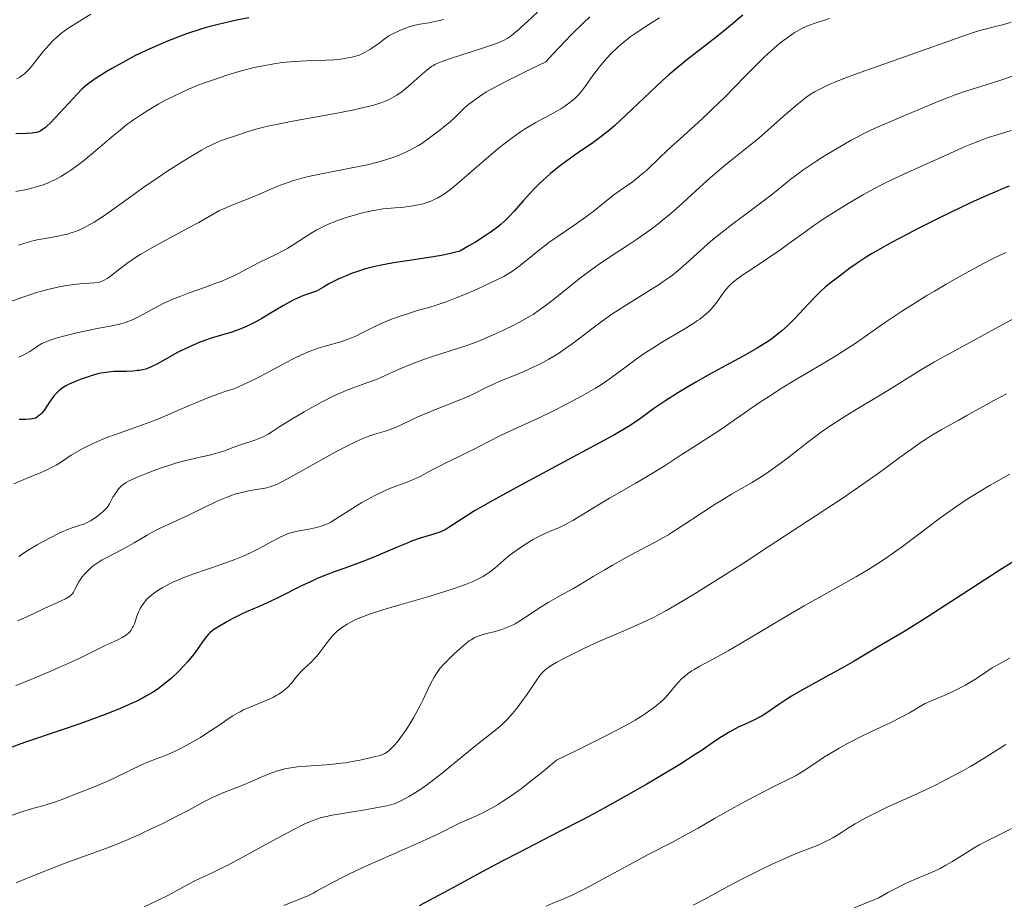
# Model space of a CAD drawing. Units: metres. Extents: x 675200 to 678662, y 4749174 to 4751568.
# Drawn here: x 677021 to 677174, y 4750258 to 4750396 of the extents above; entities that cross this region are included whole.
import ezdxf

# ---------------------------------------------------------------- set-up
doc = ezdxf.new("R2010")
doc.units = ezdxf.units.M
doc.header["$MEASUREMENT"] = 0
doc.layers.add('Curva de nivel directora', color=30, linetype='Continuous', lineweight=30)
doc.layers.add('Curva de nivel intermedia', color=30, linetype='Continuous', lineweight=0)

msp = doc.modelspace()

# ---------------------------------------------------------------- linework, layer by layer
at = {"layer": 'Curva de nivel directora', "color": 30, "linetype": 'Continuous', "lineweight": 30, "flags": 128}
for points, elevation in [([(677056.48, 4750396.14), (677054.54, 4750395.78), (677053.46, 4750395.55), (677051.7, 4750395.14), (677049.82, 4750394.63), (677048.83, 4750394.33), (677046.79, 4750393.65), (677045.4, 4750393.14), (677043.54, 4750392.41), (677042.61, 4750392.03), (677040.58, 4750391.12), (677039.6, 4750390.65), (677038.64, 4750390.18), (677036.86, 4750389.23), (677035.25, 4750388.32), (677034.3, 4750387.75), (677032.73, 4750386.76), (677031.86, 4750386.17), (677031.5, 4750385.91), (677030.89, 4750385.41), (677030.52, 4750385.07), (677029.75, 4750384.28), (677026.41, 4750380.64), (677025.55, 4750379.77), (677025.1, 4750379.36), (677024.84, 4750379.13), (677024.4, 4750378.79), (677024.01, 4750378.55), (677023.8, 4750378.45), (677023.46, 4750378.34), (677023.04, 4750378.27), (677022.78, 4750378.24), (677021.83, 4750378.2), (677020.26, 4750378.13)], 1400), ([(677133.24, 4750396.57), (677130.73, 4750394.43), (677129.32, 4750393.28), (677124.48, 4750389.57), (677122.67, 4750388.09), (677121.74, 4750387.29), (677120.78, 4750386.43), (677118.83, 4750384.62), (677115.05, 4750381), (677113.35, 4750379.44), (677112.58, 4750378.77), (677111.17, 4750377.64), (677109.93, 4750376.73), (677107.72, 4750375.23), (677107.03, 4750374.75), (677105.68, 4750373.78), (677104.71, 4750373.05), (677103.38, 4750371.98), (677102.2, 4750370.94), (677101.48, 4750370.26), (677101.01, 4750369.8), (677100.12, 4750368.84), (677099.11, 4750367.71), (677097.69, 4750366.09), (677096.91, 4750365.26), (677096.14, 4750364.49), (677095.68, 4750364.09), (677094.86, 4750363.42), (677093.81, 4750362.67), (677093.19, 4750362.25), (677091.68, 4750361.3), (677090.78, 4750360.77), (677089.24, 4750359.89), (677088.41, 4750359.66), (677087.79, 4750359.51), (677086.41, 4750359.23), (677084.13, 4750358.85), (677081.05, 4750358.4), (677079.64, 4750358.18), (677078.68, 4750358.03), (677077.01, 4750357.72), (677075.61, 4750357.4), (677074.78, 4750357.18), (677074.25, 4750357.03), (677073.24, 4750356.69), (677072.68, 4750356.49), (677071.59, 4750356.05), (677070.57, 4750355.61), (677069.94, 4750355.32), (677068.89, 4750354.79), (677068.07, 4750354.31), (677067.32, 4750353.85), (677066.97, 4750353.68)], 1425), ([(677174.65, 4750370), (677173.73, 4750369.62), (677172.77, 4750369.22), (677170.73, 4750368.33), (677168.55, 4750367.34), (677167.03, 4750366.62), (677163.81, 4750365.06), (677160.43, 4750363.35), (677158.75, 4750362.49), (677156.36, 4750361.21), (677154.21, 4750360.01), (677153.26, 4750359.46), (677152.42, 4750358.95), (677151.02, 4750358.04), (677149.91, 4750357.26), (677148.26, 4750355.99), (677146.82, 4750354.89), (677146.07, 4750354.29), (677145.27, 4750353.57), (677144.84, 4750353.15), (677143.4, 4750351.66), (677141.32, 4750349.44), (677140.29, 4750348.4), (677139.31, 4750347.49), (677138.82, 4750347.07), (677137.81, 4750346.29), (677137.09, 4750345.79), (677136.58, 4750345.46), (677135.48, 4750344.78), (677133.29, 4750343.54), (677129.95, 4750341.74), (677128.22, 4750340.79), (677125.93, 4750339.5), (677124.82, 4750338.86), (677123.24, 4750337.92), (677121.14, 4750336.59), (677119.41, 4750335.41), (677117.53, 4750334.04), (677116.68, 4750333.43), (677115.48, 4750332.64), (677114.71, 4750332.17), (677113.19, 4750331.3), (677109.6, 4750329.34), (677106.14, 4750327.49), (677100.78, 4750324.62), (677098.09, 4750323.17), (677094.41, 4750321.14), (677092.86, 4750320.26), (677091.56, 4750319.5), (677089.62, 4750318.3), (677087.47, 4750316.88), (677086.97, 4750316.59), (677086.71, 4750316.46), (677086.3, 4750316.28), (677085.38, 4750315.95), (677083.1, 4750315.25), (677081.76, 4750314.78), (677081.05, 4750314.51), (677079.53, 4750313.88), (677076.27, 4750312.48), (677074.6, 4750311.8), (677073.77, 4750311.48), (677072.11, 4750310.88), (677069.89, 4750310.09), (677068.78, 4750309.67), (677067.09, 4750308.98), (677066.23, 4750308.61)], 1450), ([(677066.97, 4750353.68), (677066.36, 4750353.45), (677065.4, 4750353.14), (677064.86, 4750352.96), (677064, 4750352.59), (677063.36, 4750352.28), (677061.84, 4750351.44), (677060.45, 4750350.61), (677058.47, 4750349.44), (677057.53, 4750348.92), (677056.28, 4750348.27), (677055.49, 4750347.92), (677054.95, 4750347.71), (677053.79, 4750347.31), (677050.62, 4750346.35), (677049.45, 4750345.95), (677048.86, 4750345.73), (677048.28, 4750345.5), (677047.12, 4750344.98), (677045.99, 4750344.43), (677045.27, 4750344.06), (677043.92, 4750343.31), (677042.14, 4750342.3), (677041.3, 4750341.89), (677040.72, 4750341.66), (677040.42, 4750341.56), (677039.96, 4750341.44), (677039.48, 4750341.35), (677039.15, 4750341.31), (677038.48, 4750341.25), (677037.45, 4750341.2), (677036.11, 4750341.18), (677035.49, 4750341.16), (677035.05, 4750341.13), (677034.23, 4750341.04), (677033.47, 4750340.9), (677032.97, 4750340.79), (677031.97, 4750340.5), (677030.39, 4750339.97), (677029.61, 4750339.68), (677028.54, 4750339.22), (677027.99, 4750338.94), (677027.74, 4750338.79), (677027.38, 4750338.56), (677026.9, 4750338.18), (677026.44, 4750337.72), (677026.22, 4750337.46), (677025.99, 4750337.16), (677025.54, 4750336.53), (677024.68, 4750335.24), (677024.26, 4750334.71), (677024.06, 4750334.49), (677023.93, 4750334.37), (677023.68, 4750334.16), (677023.55, 4750334.08), (677023.29, 4750333.94), (677023.03, 4750333.85), (677022.84, 4750333.8), (677022.46, 4750333.75), (677021.76, 4750333.72), (677020.76, 4750333.73)], 1425), ([(677176.79, 4750312.52), (677173.52, 4750310.49), (677161.2, 4750302.52), (677158.28, 4750300.72), (677154.44, 4750298.48), (677152.89, 4750297.55), (677150.56, 4750296.16), (677149.09, 4750295.32), (677146.39, 4750293.83), (677142.54, 4750291.7), (677140.84, 4750290.7), (677140.11, 4750290.25), (677138.87, 4750289.43), (677137.01, 4750288.13), (677136.24, 4750287.64), (677135.86, 4750287.42), (677135.09, 4750287.04), (677133.5, 4750286.33), (677132.63, 4750285.92), (677132.18, 4750285.69), (677131.25, 4750285.17), (677130.31, 4750284.6), (677129.7, 4750284.22), (677128.55, 4750283.46), (677126.94, 4750282.34), (677125.86, 4750281.62), (677123.46, 4750280.11), (677120.24, 4750278.18), (677118.31, 4750277.05), (677115.12, 4750275.22), (677111.71, 4750273.32), (677109.97, 4750272.37), (677108.22, 4750271.44), (677104.78, 4750269.65), (677098.47, 4750266.43), (677095.83, 4750265.07), (677092.62, 4750263.35), (677088.86, 4750261.27), (677086.74, 4750260.12), (677082.92, 4750258.12)], 1475), ([(677066.23, 4750308.61), (677064.52, 4750307.8), (677061.29, 4750306.17), (677059.87, 4750305.46), (677058.06, 4750304.63), (677056.09, 4750303.8), (677055.19, 4750303.4), (677053.87, 4750302.73), (677053.04, 4750302.28), (677051.65, 4750301.45), (677050.99, 4750301.02), (677050.72, 4750300.83), (677050.37, 4750300.53), (677050.21, 4750300.37), (677049.9, 4750300.01), (677049.38, 4750299.3), (677048.48, 4750298.02), (677047.89, 4750297.24), (677046.92, 4750296.06), (677046.36, 4750295.42), (677045.44, 4750294.46), (677044.43, 4750293.5), (677043.89, 4750293.04), (677042.88, 4750292.24), (677042.34, 4750291.86), (677041.48, 4750291.3), (677040.54, 4750290.74), (677040.03, 4750290.46), (677038.93, 4750289.9), (677038.34, 4750289.62), (677037.38, 4750289.19), (677036.36, 4750288.75), (677034.12, 4750287.85), (677031.75, 4750286.96), (677030.17, 4750286.39), (677027.14, 4750285.35), (677021.56, 4750283.49), (677019.06, 4750282.6)], 1450)]:
    msp.add_lwpolyline(points, dxfattribs=dict(at, elevation=elevation))
at = {"layer": 'Curva de nivel intermedia', "color": 30, "linetype": 'Continuous', "lineweight": 0, "flags": 128}
for points, elevation in [([(677086.7, 4750395.93), (677086.29, 4750395.8), (677085.44, 4750395.58), (677084.44, 4750395.39), (677083.05, 4750395.15), (677082.34, 4750395), (677081.36, 4750394.74), (677080.82, 4750394.56), (677079.92, 4750394.2), (677078.84, 4750393.68), (677078.21, 4750393.36), (677077.26, 4750392.63), (677076.7, 4750392.21), (677075.71, 4750391.52), (677075.28, 4750391.24), (677074.52, 4750390.8), (677073.85, 4750390.48), (677073.45, 4750390.32), (677072.67, 4750390.08), (677072.23, 4750389.98), (677071.33, 4750389.81), (677070.4, 4750389.69), (677069.78, 4750389.64), (677068.5, 4750389.57), (677065.42, 4750389.49), (677063.58, 4750389.39), (677061.68, 4750389.2), (677060.63, 4750389.06), (677058.93, 4750388.77), (677057.09, 4750388.38), (677056.11, 4750388.14), (677055.11, 4750387.87), (677053.03, 4750387.25), (677050.94, 4750386.54), (677049.59, 4750386.05), (677048.71, 4750385.72), (677047.06, 4750385.04), (677046.21, 4750384.67), (677044.67, 4750383.95), (677043.3, 4750383.24), (677042.47, 4750382.78), (677040.92, 4750381.86), (677039.45, 4750380.93), (677038.7, 4750380.42), (677037.51, 4750379.55), (677036.18, 4750378.5), (677035.44, 4750377.88), (677031.99, 4750374.94), (677030.73, 4750373.92), (677030.09, 4750373.42), (677028.81, 4750372.48), (677028.17, 4750372.05), (677027.22, 4750371.47), (677026.29, 4750370.97), (677025.69, 4750370.69), (677025.29, 4750370.52), (677024.51, 4750370.22), (677023.95, 4750370.03), (677022.88, 4750369.72), (677021.9, 4750369.48), (677020.23, 4750369.14)], 1405), ([(677031.87, 4750396.71), (677030.14, 4750395.62), (677028.32, 4750394.5), (677027.75, 4750394.1), (677027.44, 4750393.87), (677026.56, 4750393.12), (677026.09, 4750392.67), (677025.36, 4750391.92), (677024.63, 4750391.09), (677024.26, 4750390.65), (677022.84, 4750388.82), (677022.34, 4750388.24), (677022.09, 4750387.97), (677021.56, 4750387.45), (677021.29, 4750387.22), (677020.85, 4750386.91), (677020.4, 4750386.65)], 1395), ([(677101.31, 4750397.02), (677099.76, 4750395.56), (677098.92, 4750394.79), (677098.43, 4750394.36), (677097.59, 4750393.66), (677097.23, 4750393.38), (677096.6, 4750392.95), (677096.04, 4750392.63), (677095.69, 4750392.47), (677094.95, 4750392.18), (677092.65, 4750391.39), (677087.8, 4750389.84), (677086.38, 4750389.34), (677085.85, 4750389.12), (677085.38, 4750388.89), (677085.17, 4750388.77), (677084.85, 4750388.57), (677084.2, 4750388.07), (677083.03, 4750387.07), (677081.23, 4750385.48), (677080.3, 4750384.72), (677079.46, 4750384.13), (677079.01, 4750383.85), (677078.26, 4750383.46), (677077.38, 4750383.09), (677076.87, 4750382.91), (677075.7, 4750382.55), (677075.02, 4750382.37), (677073.88, 4750382.1), (677072.58, 4750381.81), (677069.6, 4750381.23), (677063.26, 4750380.07), (677060.52, 4750379.54), (677059.38, 4750379.29), (677057.55, 4750378.84), (677056.2, 4750378.44), (677054.36, 4750377.82), (677052.77, 4750377.31), (677051.8, 4750376.93), (677050.59, 4750376.36), (677049.85, 4750375.98), (677049.12, 4750375.59), (677047.46, 4750374.62), (677046.07, 4750373.78), (677043.84, 4750372.35), (677041.51, 4750370.79), (677040.34, 4750369.97), (677038.04, 4750368.32), (677035.11, 4750366.19), (677033.72, 4750365.24), (677032.39, 4750364.38), (677031.75, 4750364.01), (677030.82, 4750363.51), (677029.94, 4750363.11), (677029.38, 4750362.89), (677029.01, 4750362.76), (677028.29, 4750362.54), (677027.77, 4750362.4), (677026.75, 4750362.19), (677024.8, 4750361.86), (677023.83, 4750361.68), (677023.1, 4750361.52), (677021.63, 4750361.12), (677020.66, 4750360.83)], 1410), ([(677109.46, 4750396.33), (677108.43, 4750395.32), (677106.68, 4750393.59), (677105.6, 4750392.5), (677103.7, 4750390.51), (677102.61, 4750389.34), (677100.15, 4750388.13), (677096.54, 4750386.32), (677094.34, 4750385.16), (677093.43, 4750384.64), (677092.99, 4750384.38), (677092.34, 4750383.95), (677091.16, 4750383.12), (677090.64, 4750382.72), (677089.94, 4750382.12), (677089.31, 4750381.5), (677088.37, 4750380.58), (677087.8, 4750380.05), (677086.74, 4750379.15), (677085.95, 4750378.52), (677084.33, 4750377.32), (677083.33, 4750376.64), (677082.84, 4750376.33), (677082.08, 4750375.89), (677081.28, 4750375.48), (677080.84, 4750375.27), (677079.56, 4750374.72), (677078.85, 4750374.45), (677077.71, 4750374.07), (677076.49, 4750373.7), (677075.84, 4750373.54), (677075.18, 4750373.38), (677073.8, 4750373.08), (677069.32, 4750372.24), (677067.25, 4750371.82), (677066.21, 4750371.58), (677064.7, 4750371.21), (677063.27, 4750370.8), (677062.59, 4750370.58), (677061.94, 4750370.35), (677060.73, 4750369.88), (677057.38, 4750368.43), (677055.7, 4750367.77), (677053.46, 4750366.89), (677052.4, 4750366.42), (677051.89, 4750366.18), (677050.89, 4750365.64), (677048.66, 4750364.36), (677047.29, 4750363.6), (677042.11, 4750360.83), (677040.38, 4750359.85), (677039.58, 4750359.36), (677038.83, 4750358.88), (677037.5, 4750357.97), (677036.39, 4750357.14), (677035.21, 4750356.21), (677034.73, 4750355.85), (677034.42, 4750355.63), (677033.88, 4750355.31), (677033.42, 4750355.11), (677033.12, 4750355.03), (677032.52, 4750354.95), (677031.68, 4750354.89), (677030.19, 4750354.79), (677029.25, 4750354.69)], 1415), ([(677120.3, 4750396.15), (677118.25, 4750394.88), (677117.23, 4750394.21), (677116.23, 4750393.52), (677115.76, 4750393.18), (677115.08, 4750392.65), (677114.65, 4750392.3), (677113.84, 4750391.6), (677112.75, 4750390.55), (677112.11, 4750389.86), (677111.7, 4750389.41), (677110.98, 4750388.53), (677109.94, 4750387.17), (677108.85, 4750385.64), (677108.4, 4750385.02), (677107.8, 4750384.28), (677107.41, 4750383.88), (677107.15, 4750383.64), (677106.59, 4750383.17), (677105.57, 4750382.41), (677104.96, 4750382.01), (677103.88, 4750381.37), (677101.05, 4750379.87), (677099.92, 4750379.21), (677099.32, 4750378.83), (677098.7, 4750378.42), (677097.41, 4750377.51), (677096.08, 4750376.5), (677095.18, 4750375.79), (677093.4, 4750374.31), (677091.5, 4750372.64), (677089.18, 4750370.6), (677088.13, 4750369.73), (677087.64, 4750369.35), (677086.71, 4750368.71), (677085.84, 4750368.18), (677085.27, 4750367.9), (677084.89, 4750367.73), (677084.14, 4750367.44), (677083.71, 4750367.31), (677082.84, 4750367.08), (677081.95, 4750366.91), (677081.35, 4750366.82), (677080.14, 4750366.69), (677079.23, 4750366.62), (677077.96, 4750366.51), (677077.29, 4750366.44), (677076.19, 4750366.28), (677075.6, 4750366.17), (677074.31, 4750365.89), (677073.72, 4750365.74), (677072.5, 4750365.4), (677071.58, 4750365.11), (677070.26, 4750364.65), (677069.64, 4750364.41), (677069.05, 4750364.17), (677067.97, 4750363.68), (677067.01, 4750363.19)], 1420), ([(677146.72, 4750396.03), (677144.51, 4750395.35), (677143.6, 4750395.02), (677143.18, 4750394.86), (677142.41, 4750394.5), (677141.69, 4750394.1), (677141.23, 4750393.81), (677140.28, 4750393.16), (677139.24, 4750392.37), (677138.66, 4750391.89), (677137.68, 4750391.04), (677136.54, 4750389.98), (677135.89, 4750389.36), (677133.66, 4750387.12), (677130.33, 4750383.74), (677128.66, 4750382.1), (677127.85, 4750381.33), (677126.31, 4750379.9), (677123.5, 4750377.37), (677122.22, 4750376.21), (677120.44, 4750374.53), (677118.31, 4750372.5), (677117.32, 4750371.63), (677116.84, 4750371.24), (677115.9, 4750370.53), (677114.1, 4750369.26), (677113.21, 4750368.62)], 1430), ([(677174.98, 4750395.47), (677173.84, 4750395.14), (677172.33, 4750394.75), (677170.1, 4750394.16), (677168.97, 4750393.84), (677167.29, 4750393.26), (677164.53, 4750392.25), (677162.66, 4750391.57), (677151.64, 4750387.73), (677148.94, 4750386.72), (677147.57, 4750386.17), (677146.8, 4750385.84), (677145.52, 4750385.23), (677144.42, 4750384.64), (677143.88, 4750384.32), (677143.06, 4750383.75), (677142.15, 4750383.06), (677141.65, 4750382.64), (677139.9, 4750381.11), (677137.15, 4750378.68), (677135.68, 4750377.42), (677133.41, 4750375.59), (677131.32, 4750373.93), (677130.23, 4750373.05), (677128.55, 4750371.61), (677127.68, 4750370.84), (677125.88, 4750369.2), (677123.36, 4750366.9), (677122.04, 4750365.76), (677120.7, 4750364.64), (677120.02, 4750364.1), (677118.98, 4750363.32), (677118.28, 4750362.81), (677116.87, 4750361.82), (677115.46, 4750360.88), (677112.7, 4750359.06), (677110.74, 4750357.74), (677109.81, 4750357.07), (677108.07, 4750355.77), (677106.48, 4750354.52), (677104.61, 4750353), (677103.79, 4750352.34), (677102.34, 4750351.22), (677101.67, 4750350.74), (677100.64, 4750350.06), (677100.09, 4750349.73), (677098.88, 4750349.04), (677097.96, 4750348.56), (677095.92, 4750347.54), (677094.33, 4750346.8), (677092.8, 4750346.13), (677092.08, 4750345.84), (677091.41, 4750345.58), (677090.17, 4750345.15), (677086.48, 4750344), (677084.99, 4750343.5), (677083.94, 4750343.13), (677081.86, 4750342.36)], 1435), ([(677176.26, 4750387.48), (677173.53, 4750386.53), (677170.95, 4750385.71), (677167.72, 4750384.69), (677166.13, 4750384.14), (677165.34, 4750383.84), (677163.74, 4750383.21), (677158.91, 4750381.16), (677155.63, 4750379.8), (677153.91, 4750379.04), (677152.08, 4750378.16), (677151.11, 4750377.67), (677150.11, 4750377.13), (677148.06, 4750375.96), (677146.04, 4750374.73), (677144.76, 4750373.93), (677143.97, 4750373.41), (677142.56, 4750372.45), (677141.89, 4750371.97), (677140.77, 4750371.13), (677137.91, 4750368.79), (677136, 4750367.33), (677133.11, 4750365.18), (677131.72, 4750364.14), (677130.06, 4750362.86), (677129.31, 4750362.26), (677128.24, 4750361.37), (677126.67, 4750359.99), (677124.46, 4750357.97), (677123.21, 4750356.9), (677122.3, 4750356.17), (677121.81, 4750355.81), (677121.05, 4750355.26), (677120.24, 4750354.7), (677118.49, 4750353.6), (677114.75, 4750351.29), (677112.88, 4750350.07), (677111.96, 4750349.43), (677110.2, 4750348.13), (677106.9, 4750345.6), (677105.34, 4750344.48), (677104.58, 4750343.98), (677104.08, 4750343.66), (677103.1, 4750343.08), (677101.69, 4750342.33), (677100.79, 4750341.88), (677099.09, 4750341.12), (677097.36, 4750340.41), (677095.35, 4750339.6), (677094.47, 4750339.21), (677093.25, 4750338.62), (677091.44, 4750337.72), (677090.28, 4750337.2), (677088.11, 4750336.31), (677084.94, 4750335.06), (677083.5, 4750334.46), (677082.86, 4750334.18), (677081.75, 4750333.65), (677079.94, 4750332.76), (677079.12, 4750332.4), (677078.7, 4750332.25), (677077.85, 4750331.96), (677076.06, 4750331.42), (677075.13, 4750331.12), (677073.84, 4750330.61), (677073.14, 4750330.3), (677071.99, 4750329.75)], 1440), ([(677174.98, 4750378.65), (677172.78, 4750377.99), (677171.42, 4750377.55), (677169.79, 4750376.95), (677168.84, 4750376.58), (677167.8, 4750376.14), (677165.52, 4750375.14), (677158.87, 4750372.09), (677156.06, 4750370.81), (677154.92, 4750370.27)], 1445), ([(677154.92, 4750370.27), (677153.72, 4750369.65), (677153.03, 4750369.28), (677151.99, 4750368.68), (677149.61, 4750367.27), (677147.72, 4750366.1), (677145.9, 4750364.94), (677145.06, 4750364.38), (677144.28, 4750363.85), (677142.88, 4750362.86), (677140.41, 4750361.05), (677139.15, 4750360.14), (677137.07, 4750358.73), (677134.37, 4750356.93), (677133.26, 4750356.18), (677132.06, 4750355.32), (677131.5, 4750354.86), (677131.19, 4750354.57), (677130.66, 4750353.97), (677130.05, 4750353.17), (677129.24, 4750352.03), (677128.84, 4750351.5), (677128.27, 4750350.83), (677127.9, 4750350.44), (677127.13, 4750349.76), (677126.56, 4750349.32), (677126.23, 4750349.08), (677125.62, 4750348.67), (677124.38, 4750347.9), (677120.63, 4750345.69), (677119.24, 4750344.83), (677118.57, 4750344.4), (677117.92, 4750343.96), (677116.69, 4750343.1), (677113.43, 4750340.67), (677112.1, 4750339.73), (677111.43, 4750339.28), (677110.36, 4750338.61), (677108.53, 4750337.54), (677107.59, 4750337.02), (677105.55, 4750335.93), (677103.94, 4750335.11), (677101.57, 4750333.95), (677099.41, 4750332.97), (677096.81, 4750331.8), (677095.57, 4750331.23), (677093.77, 4750330.32), (677091.48, 4750329.12), (677090.42, 4750328.57), (677088.94, 4750327.85), (677087.1, 4750326.98), (677086.21, 4750326.54), (677084.87, 4750325.83), (677083.07, 4750324.88), (677082.16, 4750324.45), (677081.69, 4750324.25), (677080.75, 4750323.89), (677078.75, 4750323.15), (677077.67, 4750322.7), (677077.11, 4750322.44), (677075.96, 4750321.86), (677074.79, 4750321.23), (677074.03, 4750320.79), (677072.6, 4750319.92), (677069.94, 4750318.2), (677069.18, 4750317.76), (677068.8, 4750317.57), (677068.44, 4750317.4), (677067.71, 4750317.12), (677066.98, 4750316.91), (677066.5, 4750316.8), (677065.54, 4750316.62), (677064.55, 4750316.47), (677064.03, 4750316.38), (677063.19, 4750316.17), (677062.59, 4750315.98), (677062.27, 4750315.85), (677061.77, 4750315.64), (677061.23, 4750315.38), (677060.05, 4750314.74), (677058.18, 4750313.73), (677057.11, 4750313.19), (677055.93, 4750312.63), (677055.3, 4750312.36), (677054.3, 4750311.95), (677052.18, 4750311.17), (677047.92, 4750309.7), (677046.09, 4750309.03), (677045.31, 4750308.71), (677044.83, 4750308.51), (677044, 4750308.12), (677043, 4750307.57), (677042.46, 4750307.24), (677041.63, 4750306.65), (677040.96, 4750306.09), (677040.61, 4750305.77), (677040.41, 4750305.55), (677040.06, 4750305.11), (677039.73, 4750304.62), (677039.57, 4750304.35), (677039.35, 4750303.91)], 1445), ([(677113.21, 4750368.62), (677111.86, 4750367.57), (677109.92, 4750366.01), (677108.82, 4750365.18), (677106.97, 4750363.89), (677104.37, 4750362.12), (677103.11, 4750361.22), (677101.37, 4750359.9), (677098.62, 4750357.66), (677097.71, 4750356.96), (677097.27, 4750356.65), (677096.52, 4750356.2), (677096.08, 4750355.96), (677095.02, 4750355.42), (677093.15, 4750354.53), (677092.07, 4750354.04), (677090.38, 4750353.3), (677088.7, 4750352.61), (677087.9, 4750352.3), (677087.14, 4750352.02), (677085.74, 4750351.54), (677084.46, 4750351.15), (677082.86, 4750350.69), (677082.08, 4750350.46), (677080.49, 4750349.96), (677079.69, 4750349.69), (677078.52, 4750349.25), (677077.37, 4750348.78), (677076.82, 4750348.54), (677075.22, 4750347.75), (677073.86, 4750347.06), (677073.18, 4750346.73), (677072.16, 4750346.29), (677071.63, 4750346.1), (677070.56, 4750345.76), (677068.35, 4750345.13), (677067.24, 4750344.79), (677066.68, 4750344.6), (677065.56, 4750344.16), (677064.42, 4750343.66), (677063.65, 4750343.29), (677062.05, 4750342.47), (677059.33, 4750340.99), (677057.58, 4750340.1), (677055.41, 4750339.07), (677054.13, 4750338.49), (677052.8, 4750338.07), (677051.9, 4750337.76), (677050.08, 4750337.07), (677047.35, 4750335.95), (677043.89, 4750334.46), (677042.31, 4750333.79), (677041.22, 4750333.36), (677039.22, 4750332.62), (677035.86, 4750331.46), (677034.37, 4750330.92), (677033.65, 4750330.62), (677032.26, 4750330.01), (677030.98, 4750329.37), (677030.19, 4750328.94), (677028.84, 4750328.15), (677028.02, 4750327.62), (677027.03, 4750326.95), (677026.48, 4750326.62), (677025.48, 4750326.08), (677024.86, 4750325.79), (677024.15, 4750325.47), (677022.48, 4750324.78), (677019.91, 4750323.71)], 1430), ([(677067.01, 4750363.19), (677066.43, 4750362.86), (677065.41, 4750362.22), (677063.35, 4750360.86), (677062.54, 4750360.37), (677062.08, 4750360.11), (677060.45, 4750359.27), (677058.07, 4750358.1), (677056.97, 4750357.55), (677056.01, 4750357.03), (677054.77, 4750356.37), (677054.1, 4750356.03), (677052.93, 4750355.51), (677052.24, 4750355.23), (677051.47, 4750354.94), (677049.71, 4750354.31), (677047.16, 4750353.39), (677045.88, 4750352.91), (677044.65, 4750352.42), (677044.08, 4750352.17), (677043.26, 4750351.79), (677041.79, 4750351.04), (677039.32, 4750349.68), (677038.58, 4750349.31), (677038.22, 4750349.15), (677037.67, 4750348.94), (677037.3, 4750348.81), (677036.56, 4750348.6), (677035.41, 4750348.34), (677032.88, 4750347.86), (677030.7, 4750347.41), (677029.71, 4750347.19), (677027.85, 4750346.73), (677026.66, 4750346.4), (677025.71, 4750346.11), (677025.31, 4750345.97), (677024.65, 4750345.7), (677024.27, 4750345.51), (677023.59, 4750345.1), (677022.86, 4750344.59), (677022.4, 4750344.29), (677021.49, 4750343.79), (677020.7, 4750343.41)], 1420), ([(677174.12, 4750359.68), (677172.16, 4750358.73), (677170.67, 4750357.97), (677167.73, 4750356.38), (677164.86, 4750354.76), (677163.04, 4750353.68), (677161.88, 4750352.98), (677159.72, 4750351.64), (677158.09, 4750350.59), (677155.28, 4750348.72), (677150.85, 4750345.65), (677148.86, 4750344.32), (677147.84, 4750343.68), (677145.75, 4750342.41), (677141.36, 4750339.84), (677139.1, 4750338.46), (677137.96, 4750337.73), (677135.7, 4750336.23), (677129.52, 4750331.98), (677127.09, 4750330.38), (677124.61, 4750328.81), (677123.66, 4750328.2), (677121.19, 4750326.56), (677119.33, 4750325.41), (677116.62, 4750323.83), (677112.52, 4750321.48), (677110.71, 4750320.42), (677108.68, 4750319.17), (677106.85, 4750318.01), (677106.07, 4750317.58), (677105.67, 4750317.37), (677104.85, 4750317)], 1455), ([(677029.25, 4750354.69), (677027.78, 4750354.47), (677026.96, 4750354.32), (677025.63, 4750354.03), (677024.2, 4750353.67), (677023.46, 4750353.45), (677022.7, 4750353.21), (677021.15, 4750352.69), (677018.15, 4750351.61)], 1415), ([(677175.29, 4750349.37), (677163.07, 4750342.68), (677162.15, 4750342.16), (677160.75, 4750341.33), (677157.58, 4750339.32), (677155.11, 4750337.82), (677151.15, 4750335.44), (677149.28, 4750334.3), (677146.95, 4750332.8), (677145.64, 4750331.89), (677144.81, 4750331.29), (677143.16, 4750330.04), (677141.84, 4750329.01), (677139.98, 4750327.56), (677139.02, 4750326.83), (677137.56, 4750325.77), (677136.82, 4750325.27), (677136.09, 4750324.79), (677134.61, 4750323.89), (677131.51, 4750322.09), (677129.83, 4750321.09), (677128.95, 4750320.54), (677127.15, 4750319.38), (677123.69, 4750317.09), (677122.22, 4750316.14), (677121.58, 4750315.75), (677120.48, 4750315.11), (677119.51, 4750314.59), (677118.23, 4750313.94), (677117.53, 4750313.58), (677115.68, 4750312.59), (677112.97, 4750311.06), (677111.69, 4750310.31), (677110, 4750309.29), (677107.98, 4750308.06), (677106.95, 4750307.46), (677105.28, 4750306.54), (677102.98, 4750305.25), (677101.88, 4750304.58), (677098.87, 4750302.55), (677097.88, 4750301.97), (677097.37, 4750301.71), (677096.85, 4750301.48), (677095.78, 4750301.09), (677094.73, 4750300.78), (677093.45, 4750300.44), (677092.89, 4750300.28), (677092.26, 4750300.09), (677091.97, 4750299.98), (677091.58, 4750299.81), (677091.02, 4750299.49), (677090.73, 4750299.29), (677090.11, 4750298.81), (677089.38, 4750298.19), (677088.32, 4750297.22), (677087.79, 4750296.71), (677086.72, 4750295.62), (677086.17, 4750294.99), (677085.93, 4750294.69), (677085.51, 4750294.08), (677085.25, 4750293.64), (677084.71, 4750292.61), (677084.25, 4750291.63), (677083.52, 4750290.1), (677083.11, 4750289.27), (677082.44, 4750287.99), (677082.08, 4750287.34), (677081.3, 4750286.06), (677080.58, 4750284.97), (677080.21, 4750284.47), (677079.67, 4750283.76), (677079.15, 4750283.14), (677078.91, 4750282.87), (677078.55, 4750282.51), (677078.21, 4750282.22), (677078, 4750282.06), (677077.6, 4750281.8)], 1460), ([(677081.86, 4750342.36), (677079.84, 4750341.56), (677078.41, 4750340.91), (677076.96, 4750340.23), (677076.17, 4750339.9), (677074.63, 4750339.35), (677072.93, 4750338.74), (677071.97, 4750338.37), (677070.41, 4750337.71), (677069.58, 4750337.33), (677067.87, 4750336.47), (677066.16, 4750335.55), (677065.05, 4750334.92), (677063.06, 4750333.74), (677061.28, 4750332.61), (677060.03, 4750331.8), (677059.47, 4750331.46), (677058.69, 4750331.04), (677058.31, 4750330.86), (677057.54, 4750330.56), (677055.18, 4750329.8), (677053.89, 4750329.33), (677052.65, 4750328.87), (677051.98, 4750328.65), (677050.9, 4750328.32), (677050.33, 4750328.17), (677049.12, 4750327.89), (677046.47, 4750327.29), (677045.05, 4750326.91), (677044.32, 4750326.69), (677042.86, 4750326.21), (677041.45, 4750325.69), (677040.56, 4750325.34), (677039.02, 4750324.7), (677037.86, 4750324.16), (677037.41, 4750323.92), (677036.85, 4750323.55), (677036.62, 4750323.36), (677036.2, 4750322.94), (677036.02, 4750322.7), (677035.66, 4750322.18), (677035.34, 4750321.63), (677034.96, 4750320.93), (677034.78, 4750320.62), (677034.41, 4750320.05), (677034.14, 4750319.73), (677033.94, 4750319.52), (677033.45, 4750319.1), (677032.8, 4750318.61), (677032.43, 4750318.35), (677031.83, 4750317.98), (677031.21, 4750317.65), (677030.9, 4750317.51), (677030.59, 4750317.39), (677029.95, 4750317.17), (677028.99, 4750316.87), (677028.43, 4750316.67), (677027.45, 4750316.27), (677026.89, 4750316), (677025.66, 4750315.37), (677024.38, 4750314.68), (677023.57, 4750314.21), (677022.16, 4750313.38), (677021.12, 4750312.71), (677020.69, 4750312.39)], 1435), ([(677174.24, 4750337.7), (677172.28, 4750336.66), (677170.7, 4750335.79), (677168.92, 4750334.79), (677168.08, 4750334.32), (677166.81, 4750333.62), (677165.02, 4750332.65), (677164.08, 4750332.11)], 1465), ([(677164.08, 4750332.11), (677162.59, 4750331.21), (677161.81, 4750330.71), (677161, 4750330.17), (677159.31, 4750329), (677157.57, 4750327.75), (677155.26, 4750326.05), (677154.13, 4750325.23), (677151.92, 4750323.65), (677150.74, 4750322.83), (677148.69, 4750321.44), (677144.67, 4750318.77), (677137.22, 4750313.9), (677133.18, 4750311.29), (677127.66, 4750307.79), (677126.12, 4750306.83), (677123.52, 4750305.26), (677121.4, 4750304.05), (677120.19, 4750303.4), (677119.45, 4750303.01), (677118.04, 4750302.32), (677115.72, 4750301.28), (677112.6, 4750299.94), (677110.99, 4750299.24), (677108.53, 4750298.11), (677106.46, 4750297.1), (677105.53, 4750296.62), (677104.34, 4750295.98), (677103.44, 4750295.46), (677103.08, 4750295.22), (677102.52, 4750294.79), (677102.22, 4750294.51), (677102.04, 4750294.32), (677101.71, 4750293.91), (677101.12, 4750293.08), (677100.18, 4750291.67), (677099.61, 4750290.84), (677098.71, 4750289.6), (677098.22, 4750288.96), (677097.45, 4750288.02), (677096.67, 4750287.13), (677096.28, 4750286.73), (677095.89, 4750286.36), (677095.1, 4750285.67), (677092.03, 4750283.26), (677089.8, 4750281.43), (677086.51, 4750278.74), (677084.97, 4750277.53), (677084.27, 4750277.01), (677083.02, 4750276.13), (677081.95, 4750275.45), (677081.34, 4750275.09), (677080.31, 4750274.53), (677079.47, 4750274.13), (677079.05, 4750273.97), (677078.32, 4750273.75), (677077.88, 4750273.65), (677076.78, 4750273.43), (677074.5, 4750273.05), (677071.01, 4750272.49), (677069.43, 4750272.21), (677068.27, 4750271.96), (677067.74, 4750271.83), (677066.97, 4750271.59), (677066.18, 4750271.29), (677065.76, 4750271.12), (677065.07, 4750270.8), (677063.43, 4750269.98), (677060.16, 4750268.22), (677055.31, 4750265.58), (677053.2, 4750264.46), (677052.32, 4750264.01), (677050.88, 4750263.3), (677048.83, 4750262.36), (677047.96, 4750261.94), (677046.52, 4750261.16), (677044.92, 4750260.3), (677043.96, 4750259.79), (677042.25, 4750258.94), (677040.2, 4750257.98)], 1465), ([(677071.99, 4750329.75), (677069.9, 4750328.65), (677062.45, 4750324.47), (677061.36, 4750323.9), (677060.92, 4750323.69), (677060.2, 4750323.38), (677059.8, 4750323.25), (677059.01, 4750323.06), (677057.98, 4750322.89), (677056.4, 4750322.61), (677055.56, 4750322.43), (677054.44, 4750322.14), (677053.85, 4750321.95), (677052.92, 4750321.61), (677051.9, 4750321.19), (677051.34, 4750320.94), (677049.5, 4750320.06), (677046.96, 4750318.8), (677045.82, 4750318.25), (677044.38, 4750317.6), (677042.76, 4750316.89), (677041.96, 4750316.48), (677040.63, 4750315.72), (677038.64, 4750314.52), (677037.56, 4750313.91), (677035.87, 4750313.03), (677034.38, 4750312.27), (677033.68, 4750311.88), (677033.02, 4750311.48), (677032.71, 4750311.28), (677032.28, 4750310.97), (677032.01, 4750310.75), (677031.52, 4750310.32), (677031.3, 4750310.11), (677030.9, 4750309.67), (677030.55, 4750309.25), (677030.34, 4750308.97), (677030, 4750308.43), (677029.71, 4750307.87), (677029.38, 4750307.2), (677029.21, 4750306.9), (677029.02, 4750306.63), (677028.91, 4750306.5), (677028.72, 4750306.32), (677028.49, 4750306.14), (677027.94, 4750305.82), (677027.26, 4750305.51), (677026.15, 4750305.03), (677025.52, 4750304.74), (677021.95, 4750303.06), (677020.47, 4750302.43)], 1440), ([(677174.78, 4750325.22), (677171.73, 4750323.5), (677170.01, 4750322.48), (677168.15, 4750321.32), (677167.16, 4750320.66), (677166.15, 4750319.97), (677164.05, 4750318.46), (677158.09, 4750314), (677155.97, 4750312.48), (677154.99, 4750311.81), (677153.5, 4750310.85), (677152.71, 4750310.36), (677150.94, 4750309.32), (677147.72, 4750307.49), (677142.8, 4750304.73), (677140.31, 4750303.3), (677136.81, 4750301.23), (677132.72, 4750298.78), (677130.98, 4750297.76), (677128.79, 4750296.54), (677126.57, 4750295.35), (677125.71, 4750294.87), (677125.33, 4750294.64), (677124.67, 4750294.19), (677124.11, 4750293.74), (677123.78, 4750293.44), (677123.18, 4750292.82), (677122.54, 4750292.04), (677121.64, 4750290.95), (677121.12, 4750290.39), (677120.84, 4750290.11), (677120.21, 4750289.56), (677119.51, 4750289.01), (677119.01, 4750288.64), (677117.93, 4750287.88), (677117.08, 4750287.32), (677116.51, 4750286.97), (677115.31, 4750286.29), (677113.55, 4750285.35), (677112.39, 4750284.76), (677107.58, 4750282.36), (677104.28, 4750280.75), (677102.59, 4750279.32), (677101.54, 4750278.46), (677099.65, 4750276.97), (677098.8, 4750276.33), (677097.25, 4750275.23), (677095.9, 4750274.34), (677095.11, 4750273.84), (677093.72, 4750273.05), (677093.04, 4750272.69), (677091.87, 4750272.12), (677089.31, 4750271.02), (677088.17, 4750270.44)], 1470), ([(677104.85, 4750317), (677103.18, 4750316.3), (677102.38, 4750315.95), (677101.25, 4750315.39), (677100.54, 4750315), (677099.17, 4750314.15), (677097.8, 4750313.2), (677097.11, 4750312.69), (677096.1, 4750311.86), (677094.72, 4750310.63), (677093.89, 4750309.98), (677093.24, 4750309.55), (677092.88, 4750309.33), (677092.29, 4750309.01), (677091.64, 4750308.7), (677091.16, 4750308.49), (677090.13, 4750308.07), (677088.39, 4750307.44), (677087.1, 4750307.02), (677084.26, 4750306.16), (677079.56, 4750304.81), (677077.28, 4750304.12), (677075.2, 4750303.44), (677074.29, 4750303.1), (677073.47, 4750302.77), (677072.98, 4750302.55), (677072.11, 4750302.12), (677071.73, 4750301.9), (677071.05, 4750301.47), (677070.47, 4750301.03), (677070.13, 4750300.74), (677069.52, 4750300.13), (677069.21, 4750299.78), (677068.63, 4750299.06), (677067.56, 4750297.62), (677067.02, 4750296.94), (677066.73, 4750296.62), (677066.15, 4750296.01), (677065.03, 4750294.94), (677064.55, 4750294.47), (677063.98, 4750293.85), (677063.12, 4750292.77), (677062.51, 4750292.12), (677062.18, 4750291.8), (677061.64, 4750291.37), (677061.12, 4750291.01), (677060.82, 4750290.84), (677060.3, 4750290.56), (677059.28, 4750290.11), (677056.49, 4750288.95), (677055.54, 4750288.52), (677055.1, 4750288.3), (677054.7, 4750288.09), (677053.96, 4750287.65), (677053.27, 4750287.19), (677052.33, 4750286.53), (677051.8, 4750286.16), (677049.94, 4750284.94), (677048.92, 4750284.31), (677047.38, 4750283.4), (677045.93, 4750282.61), (677045.03, 4750282.16), (677044.45, 4750281.89), (677043.37, 4750281.42), (677042.23, 4750281), (677040.62, 4750280.4), (677039.69, 4750280), (677038.05, 4750279.22), (677035.6, 4750278.02), (677034.36, 4750277.44), (677032.59, 4750276.69), (677029.61, 4750275.54), (677027.44, 4750274.64), (677026.27, 4750274.23), (677024.79, 4750273.79), (677022.44, 4750273.13), (677021.17, 4750272.74), (677019.2, 4750272.06)], 1455), ([(677039.35, 4750303.91), (677039.05, 4750303.14), (677038.66, 4750301.96), (677038.49, 4750301.56), (677038.39, 4750301.36), (677038.16, 4750300.97), (677038.01, 4750300.78), (677037.77, 4750300.52), (677037.48, 4750300.27), (677037.27, 4750300.12), (677036.79, 4750299.83), (677035.98, 4750299.42), (677034.14, 4750298.6), (677032.67, 4750297.88), (677030.41, 4750296.74), (677029.06, 4750296.09), (677026.72, 4750295.05), (677025.07, 4750294.34), (677021.96, 4750293.06), (677020.26, 4750292.38)], 1445), ([(677174.8, 4750296.65), (677172.68, 4750295.49), (677172.02, 4750295.12), (677171.01, 4750294.46), (677169.56, 4750293.48), (677168.83, 4750293.01), (677167.77, 4750292.37), (677167.05, 4750291.98), (677166.55, 4750291.73), (677165.49, 4750291.24), (677164.17, 4750290.68), (677162.41, 4750289.93), (677161.62, 4750289.55), (677160.62, 4750288.99), (677159.17, 4750288.13), (677158.2, 4750287.6), (677156.25, 4750286.64), (677153.17, 4750285.18), (677151.63, 4750284.43), (677149.52, 4750283.34), (677148.25, 4750282.64), (677147.45, 4750282.17), (677145.97, 4750281.26), (677144.44, 4750280.26), (677142.66, 4750279.06), (677141.88, 4750278.57), (677141.53, 4750278.36), (677140.84, 4750277.99), (677138.1, 4750276.67), (677135.09, 4750275.12), (677133.4, 4750274.22), (677130.96, 4750272.87), (677128.87, 4750271.67), (677126.29, 4750270.17), (677124.88, 4750269.39), (677122.41, 4750268.09), (677118.55, 4750266.09), (677116.44, 4750264.98), (677113.18, 4750263.19), (677109.12, 4750260.98), (677107.45, 4750260.12)], 1480), ([(677174.16, 4750283.19), (677170.6, 4750280.96), (677168.63, 4750279.79), (677167.55, 4750279.17), (677165.86, 4750278.25), (677164.11, 4750277.33), (677163.22, 4750276.88), (677160.57, 4750275.62), (677155.71, 4750273.43), (677153.72, 4750272.48), (677152.57, 4750271.9), (677151.89, 4750271.55), (677150.72, 4750270.89), (677149.69, 4750270.25), (677148.57, 4750269.5), (677148.02, 4750269.14), (677147.23, 4750268.67), (677146.8, 4750268.44), (677146.13, 4750268.1), (677145.05, 4750267.62), (677143.88, 4750267.15), (677141.94, 4750266.4), (677140.72, 4750265.89), (677138.77, 4750265.03), (677137.69, 4750264.54), (677136, 4750263.73), (677133.42, 4750262.44), (677130.91, 4750261.1), (677127.44, 4750259.23), (677125.53, 4750258.24)], 1485), ([(677077.6, 4750281.8), (677077.4, 4750281.7), (677077, 4750281.54), (677076.59, 4750281.43), (677075.67, 4750281.23), (677074.84, 4750281.04), (677073.52, 4750280.73), (677072.76, 4750280.58), (677071.48, 4750280.36), (677070.79, 4750280.27), (677070.05, 4750280.19), (677068.5, 4750280.05), (677065.38, 4750279.83), (677063.98, 4750279.7), (677063.36, 4750279.62), (677062.27, 4750279.44), (677061.32, 4750279.21), (677060.74, 4750279.04), (677059.64, 4750278.64), (677058.38, 4750278.12), (677056.59, 4750277.34), (677055.64, 4750276.94), (677052.57, 4750275.73), (677051.02, 4750275.05), (677049.46, 4750274.27), (677047.02, 4750272.96), (677045.47, 4750272.14), (677042.96, 4750270.88), (677041.57, 4750270.22), (677039.44, 4750269.22), (677037.35, 4750268.29), (677036.36, 4750267.87), (677035.42, 4750267.48), (677033.64, 4750266.81), (677030.03, 4750265.51), (677027.92, 4750264.74), (677025.5, 4750263.81), (677022.02, 4750262.42), (677020.3, 4750261.71)], 1460), ([(677088.17, 4750270.44), (677086.79, 4750269.74), (677085.86, 4750269.28), (677084.04, 4750268.43), (677080.3, 4750266.76), (677074.66, 4750264.27), (677072.19, 4750263.14), (677071.15, 4750262.63), (677069.46, 4750261.77), (677068.2, 4750261.08), (677066.98, 4750260.38), (677066.5, 4750260.11), (677066.16, 4750259.93), (677065.52, 4750259.64), (677063.31, 4750258.76), (677061.92, 4750258.17)], 1470), ([(677176.48, 4750270.79), (677173.5, 4750269.36), (677172.08, 4750268.66), (677170.12, 4750267.63), (677169.24, 4750267.12), (677167.64, 4750266.15), (677165.74, 4750264.97), (677164.84, 4750264.43), (677163.95, 4750263.94), (677163.5, 4750263.72), (677163.04, 4750263.51), (677162.08, 4750263.11), (677159.83, 4750262.18), (677158.45, 4750261.55), (677156.83, 4750260.73), (677155.92, 4750260.23), (677154.41, 4750259.36), (677150.56, 4750257.79)], 1490), ([(677107.45, 4750260.12), (677106.74, 4750259.78), (677105.55, 4750259.25), (677103.63, 4750258.5), (677102.68, 4750258.09)], 1480)]:
    msp.add_lwpolyline(points, dxfattribs=dict(at, elevation=elevation))

doc.saveas('drawing.dxf')
